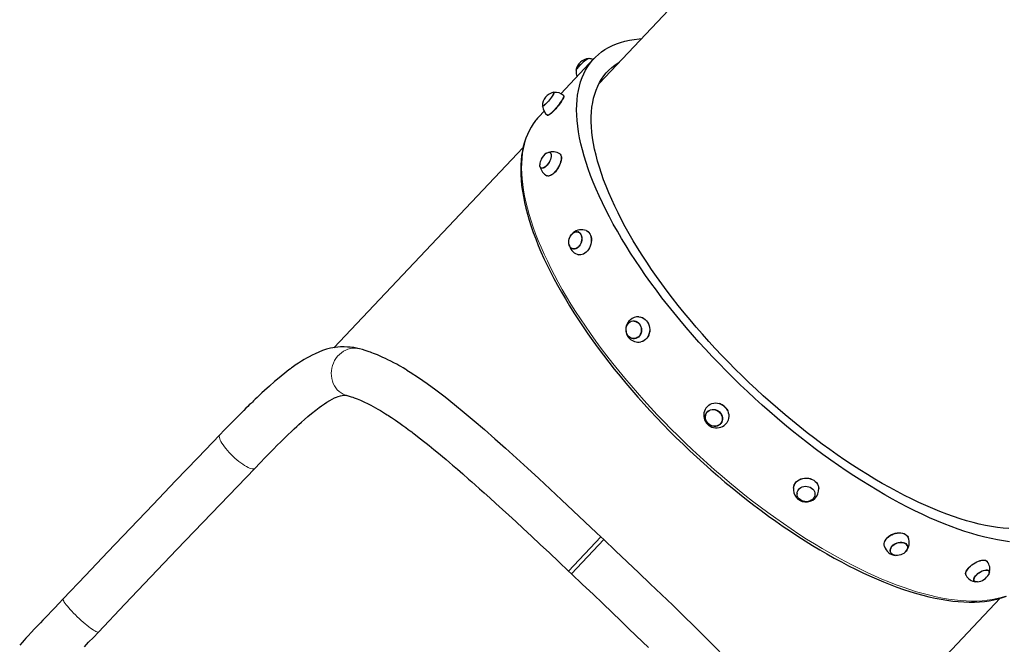
# Model space of a CAD drawing. Units: millimetres. Extents: x 11392 to 32440, y 1299 to 29885.
# Drawn here: x 16689 to 17870, y 12481 to 13230 of the extents above; entities that cross this region are included whole.
import ezdxf

# ---------------------------------------------------------------- set-up
doc = ezdxf.new("R2010")
doc.units = ezdxf.units.MM
doc.header["$LTSCALE"] = 100

msp = doc.modelspace()

# ---------------------------------------------------------------- linework, layer by layer
at = {"color": 7, "linetype": 'Continuous', "lineweight": 25}
for p, q in [((17894.01, 13692.65), (17383.93, 13153.02)), ((17377.9, 13183.03), (17338.1, 13140.92)), ((17356.46, 13168.58), (17356.43, 13167.86)), ((17329.81, 13142.48), (17329.73, 13142.55)), ((17341.69, 13138.47), (17341.62, 13138.52)), ((17318.15, 13119.81), (17311.94, 13113.24)), ((17316.2, 13125.84), (17316.29, 13125.77)), ((17322.35, 13115.11), (17322.47, 13114.99)), ((17322.68, 13115.01), (17322.35, 13115.11)), ((17322.84, 13114.89), (17322.47, 13114.99)), ((17292.96, 13076.43), (17066, 12836.32)), ((17325.35, 13070.3), (17325.35, 13070.3)), ((17314.52, 13051.73), (17314.7, 13051.63)), ((17321.91, 13042.37), (17321.48, 13042.58)), ((17322.07, 13042.29), (17321.48, 13042.58)), ((17359.15, 12975.13), (17358.99, 12975.19)), ((17352.48, 12954.71), (17352.64, 12954.66)), ((17357.73, 12948.38), (17359.5, 12947.86)), ((17425.18, 12868.44), (17425.18, 12868.44)), ((17426.91, 12847.04), (17427.03, 12847.05)), ((17096.9, 12834.9), (17096.7, 12834.96)), ((17081.43, 12779.01), (17081.84, 12778.9)), ((17514.35, 12759.95), (17514.28, 12759.89)), ((17529.87, 12745.14), (17529.93, 12745.22)), ((17621.35, 12661.67), (17621.34, 12661.55)), ((17642.81, 12661.02), (17642.81, 12661.14)), ((17347.4, 12568.45), (17386.25, 12609.55)), ((17389.87, 12606.11), (17386.25, 12609.55)), ((17753.5, 12599.08), (17753.43, 12599.24)), ((17733.41, 12591.42), (17733.41, 12591.42)), ((17347.4, 12568.45), (17351.03, 12565.02)), ((17851.53, 12568.6), (17851.41, 12568.78)), ((17833.59, 12556.75), (17833.59, 12556.75)), ((17637.77, 12295.53), (17864.88, 12535.8))]:
    msp.add_line(p, q, dxfattribs=at)
at = {"color": 7, "linetype": 'Continuous', "lineweight": 18}
msp.add_line((17389.87, 12606.11), (17351.03, 12565.02), dxfattribs=at)
at = {"color": 7, "linetype": 'Continuous', "lineweight": 25, "flags": 128}
for points in [[(17876.2, 12603.63), (17869.03, 12604.62), (17861.69, 12605.88), (17854.18, 12607.4), (17846.51, 12609.18), (17838.69, 12611.21), (17830.73, 12613.5), (17822.63, 12616.04), (17814.39, 12618.83), (17806.04, 12621.88), (17797.56, 12625.16), (17788.98, 12628.7), (17780.3, 12632.47), (17771.52, 12636.48), (17762.66, 12640.72), (17753.72, 12645.19), (17744.7, 12649.89), (17735.63, 12654.81), (17726.5, 12659.95), (17717.32, 12665.3), (17708.1, 12670.86), (17698.85, 12676.62), (17689.58, 12682.58), (17680.29, 12688.74), (17671, 12695.08), (17661.7, 12701.6), (17652.42, 12708.31), (17643.15, 12715.18), (17633.91, 12722.22), (17624.7, 12729.41), (17615.53, 12736.76), (17606.42, 12744.26), (17597.36, 12751.89), (17588.36, 12759.66), (17579.44, 12767.56), (17570.6, 12775.57), (17561.84, 12783.7), (17553.19, 12791.93), (17544.63, 12800.26), (17536.19, 12808.68), (17527.87, 12817.19), (17519.67, 12825.77), (17511.6, 12834.42), (17503.68, 12843.13), (17495.9, 12851.89), (17488.27, 12860.7), (17480.8, 12869.55), (17473.5, 12878.43), (17466.38, 12887.34), (17459.43, 12896.25), (17452.67, 12905.18), (17446.1, 12914.11), (17439.72, 12923.02), (17433.55, 12931.92), (17427.59, 12940.8), (17421.83, 12949.65), (17416.3, 12958.46), (17410.99, 12967.22), (17405.91, 12975.92), (17401.05, 12984.57), (17396.44, 12993.14), (17392.06, 13001.64), (17387.93, 13010.06), (17384.04, 13018.38), (17380.41, 13026.6), (17377.03, 13034.72), (17373.91, 13042.72), (17371.04, 13050.61), (17368.44, 13058.37), (17366.1, 13065.99), (17364.03, 13073.48), (17362.23, 13080.81), (17360.7, 13088), (17359.43, 13095.02), (17358.44, 13101.88), (17357.73, 13108.57), (17357.28, 13115.08), (17357.11, 13121.41), (17357.22, 13127.55), (17357.6, 13133.49), (17358.25, 13139.24), (17359.18, 13144.78), (17360.37, 13150.12), (17361.84, 13155.24), (17363.58, 13160.14), (17365.59, 13164.82), (17367.87, 13169.27), (17370.41, 13173.5), (17373.21, 13177.49), (17376.27, 13181.24), (17379.59, 13184.75), (17383.17, 13188.02), (17386.99, 13191.04), (17391.07, 13193.82), (17395.38, 13196.34), (17399.94, 13198.61), (17404.74, 13200.62), (17409.77, 13202.38), (17415.03, 13203.87), (17420.51, 13205.11), (17426.21, 13206.08), (17432.13, 13206.8), (17435, 13207.04)], [(17364.93, 13178.59), (17363.45, 13177.29), (17362, 13175.94), (17360.63, 13174.58), (17359.39, 13173.26), (17358.31, 13172.03), (17357.43, 13170.92), (17356.79, 13169.98), (17356.41, 13169.23), (17356.29, 13168.7), (17356.46, 13168.58)], [(17371.8, 13183.11), (17371.59, 13182.94), (17370.95, 13182.75), (17370.08, 13182.32), (17369.02, 13181.67), (17367.79, 13180.81), (17366.45, 13179.78), (17365.03, 13178.62), (17363.59, 13177.36), (17362.17, 13176.04), (17360.82, 13174.71), (17359.59, 13173.42), (17358.53, 13172.21), (17357.65, 13171.11), (17357.01, 13170.18), (17356.61, 13169.43), (17356.47, 13168.9)], [(17372.09, 13182.91), (17372.14, 13183.07), (17371.72, 13183.1), (17371.04, 13182.89), (17370.14, 13182.43), (17369.04, 13181.74), (17367.77, 13180.85), (17366.39, 13179.79), (17364.93, 13178.59)], [(17875.13, 12619.39), (17868.43, 12619.96), (17861.55, 12620.79), (17854.5, 12621.89), (17847.27, 12623.25), (17839.89, 12624.87), (17832.35, 12626.74), (17824.66, 12628.87), (17816.83, 12631.26), (17808.87, 12633.89), (17800.79, 12636.78), (17792.58, 12639.91), (17784.27, 12643.29), (17775.85, 12646.91), (17767.33, 12650.77), (17758.73, 12654.86), (17750.05, 12659.18), (17741.3, 12663.72), (17732.48, 12668.49), (17723.61, 12673.48), (17714.69, 12678.68), (17705.73, 12684.09), (17696.74, 12689.7), (17687.72, 12695.51), (17678.7, 12701.51), (17669.66, 12707.7), (17660.63, 12714.07), (17651.61, 12720.62), (17642.61, 12727.34), (17633.64, 12734.22), (17624.7, 12741.26), (17615.81, 12748.44), (17606.96, 12755.78), (17598.18, 12763.25), (17589.47, 12770.85), (17580.83, 12778.57), (17572.28, 12786.41), (17563.82, 12794.36), (17555.45, 12802.41), (17547.2, 12810.55), (17539.06, 12818.79), (17531.05, 12827.1), (17523.16, 12835.48), (17515.41, 12843.93), (17507.81, 12852.43), (17500.35, 12860.98), (17493.06, 12869.57), (17485.93, 12878.2), (17478.97, 12886.84), (17472.19, 12895.51), (17465.6, 12904.18), (17459.19, 12912.86), (17452.98, 12921.52), (17446.98, 12930.17), (17441.18, 12938.8), (17435.59, 12947.4), (17430.22, 12955.96), (17425.08, 12964.47), (17420.16, 12972.92), (17415.47, 12981.32), (17411.02, 12989.64), (17406.82, 12997.88), (17402.85, 13006.04), (17399.14, 13014.1), (17395.67, 13022.07), (17392.46, 13029.93), (17389.51, 13037.67), (17386.82, 13045.29), (17384.39, 13052.77), (17382.23, 13060.13), (17380.33, 13067.34), (17378.71, 13074.4), (17377.35, 13081.3), (17376.26, 13088.04), (17375.45, 13094.62), (17374.91, 13101.01), (17374.65, 13107.23), (17374.66, 13113.26), (17374.94, 13119.1), (17375.5, 13124.74), (17376.33, 13130.18), (17377.43, 13135.41), (17378.81, 13140.43), (17380.45, 13145.23), (17382.36, 13149.81), (17384.55, 13154.16), (17386.99, 13158.29), (17389.7, 13162.18), (17392.67, 13165.83), (17395.9, 13169.25), (17399.38, 13172.42), (17403.11, 13175.34), (17407.09, 13178.01), (17408.2, 13178.69)], [(17329.3, 13142.6), (17329.3, 13142.43), (17329.61, 13142.31), (17329.68, 13141.93), (17329.53, 13141.28), (17329.15, 13140.39), (17328.56, 13139.29), (17327.77, 13138.02), (17326.82, 13136.62), (17325.74, 13135.13), (17324.56, 13133.62), (17323.33, 13132.13), (17322.08, 13130.71), (17320.85, 13129.41), (17319.7, 13128.28), (17318.66, 13127.35), (17317.76, 13126.65), (17317.04, 13126.21), (17316.52, 13126.04)], [(17329.3, 13142.6), (17329.49, 13142.62), (17329.78, 13142.48), (17329.84, 13142.06), (17329.66, 13141.38), (17329.26, 13140.45), (17328.63, 13139.31), (17327.82, 13137.99), (17326.83, 13136.55), (17325.71, 13135.03)], [(17325.71, 13135.03), (17324.5, 13133.48), (17323.23, 13131.96), (17321.95, 13130.52), (17320.71, 13129.2), (17319.54, 13128.05), (17318.48, 13127.12), (17317.58, 13126.42), (17316.85, 13125.99), (17316.33, 13125.85), (17316.04, 13125.99), (17315.97, 13126.32)], [(17341.54, 13138.56), (17341.67, 13138.44), (17341.71, 13137.92), (17341.53, 13137.14), (17341.13, 13136.13), (17340.5, 13134.89), (17339.68, 13133.47), (17338.68, 13131.89), (17337.51, 13130.2), (17336.22, 13128.42), (17334.82, 13126.61), (17333.36, 13124.8), (17331.86, 13123.05), (17330.37, 13121.38), (17328.91, 13119.84), (17327.52, 13118.46), (17326.24, 13117.29), (17325.09, 13116.33), (17324.1, 13115.62), (17323.29, 13115.18), (17322.68, 13115.01)], [(17341.69, 13138.47), (17341.81, 13138.3), (17341.86, 13137.78), (17341.68, 13137.01), (17341.27, 13135.99), (17340.65, 13134.76), (17339.83, 13133.34), (17338.82, 13131.76), (17337.66, 13130.07), (17336.37, 13128.29), (17334.97, 13126.49), (17333.51, 13124.68), (17332.02, 13122.93), (17330.52, 13121.26), (17329.07, 13119.72), (17327.68, 13118.35), (17326.4, 13117.17), (17325.25, 13116.22), (17324.26, 13115.51), (17323.45, 13115.07), (17322.84, 13114.89)], [(17316.52, 13126.04), (17316.22, 13126.16), (17315.97, 13126.32)], [(17308.58, 13109.41), (17307.91, 13108.59), (17305.09, 13104.78), (17302.5, 13100.76), (17300.16, 13096.53), (17298.05, 13092.1), (17296.18, 13087.46), (17294.56, 13082.63), (17293.18, 13077.59), (17292.05, 13072.36), (17291.17, 13066.95), (17290.54, 13061.35), (17290.16, 13055.57), (17290.04, 13049.61), (17290.17, 13043.49), (17290.55, 13037.21), (17291.19, 13030.77), (17292.07, 13024.18), (17293.21, 13017.44), (17294.59, 13010.57), (17296.22, 13003.56), (17298.09, 12996.43), (17300.21, 12989.17), (17302.57, 12981.8), (17305.16, 12974.32), (17308, 12966.74), (17311.06, 12959.05), (17314.35, 12951.27), (17317.88, 12943.41), (17321.62, 12935.46), (17325.59, 12927.43), (17329.77, 12919.34), (17334.17, 12911.18), (17338.79, 12902.97), (17343.6, 12894.7), (17348.63, 12886.39), (17353.85, 12878.04), (17359.27, 12869.65), (17364.87, 12861.24), (17370.67, 12852.81), (17376.65, 12844.37), (17382.8, 12835.92), (17389.13, 12827.46), (17395.62, 12819.02), (17402.28, 12810.58), (17409.1, 12802.17), (17416.07, 12793.78), (17423.18, 12785.42), (17430.44, 12777.1), (17437.83, 12768.82), (17445.35, 12760.59), (17453, 12752.43), (17460.76, 12744.32), (17468.64, 12736.28), (17476.62, 12728.32), (17484.7, 12720.45), (17492.88, 12712.66), (17501.14, 12704.96), (17509.48, 12697.37), (17517.9, 12689.88), (17526.38, 12682.5), (17534.93, 12675.24), (17543.53, 12668.1), (17552.18, 12661.09), (17560.87, 12654.22), (17569.6, 12647.49), (17578.35, 12640.9), (17587.12, 12634.46), (17595.91, 12628.17), (17604.71, 12622.05), (17613.51, 12616.09), (17622.3, 12610.3), (17631.08, 12604.68), (17639.83, 12599.24), (17648.57, 12593.98), (17657.27, 12588.91), (17665.93, 12584.03), (17674.55, 12579.35), (17683.11, 12574.86), (17691.61, 12570.58), (17700.05, 12566.5), (17708.42, 12562.62), (17716.71, 12558.96), (17724.92, 12555.52), (17733.03, 12552.29), (17741.06, 12549.28), (17748.97, 12546.5), (17756.78, 12543.94), (17764.48, 12541.6), (17772.06, 12539.5), (17779.51, 12537.63), (17786.84, 12535.99), (17794.02, 12534.59), (17801.07, 12533.42), (17807.97, 12532.5), (17814.72, 12531.81), (17821.31, 12531.37), (17827.73, 12531.17), (17833.99, 12531.21), (17840.08, 12531.5), (17845.98, 12532.04), (17851.7, 12532.81), (17857.22, 12533.84), (17862.55, 12535.1), (17867.68, 12536.61), (17872.59, 12538.36)], [(17311.94, 13113.24), (17310.31, 13111.46), (17308.58, 13109.41)], [(17325.35, 13070.3), (17325.5, 13069.87), (17326.08, 13069.13), (17326.45, 13068.12), (17326.59, 13066.86), (17326.51, 13065.41), (17326.19, 13063.81), (17325.67, 13062.11), (17324.94, 13060.38), (17324.04, 13058.67), (17323, 13057.04), (17321.86, 13055.55), (17320.65, 13054.25), (17319.41, 13053.17), (17318.18, 13052.37), (17317.02, 13051.86), (17315.95, 13051.66), (17315.01, 13051.79)], [(17321.13, 13069.66), (17321.7, 13069.99), (17322.89, 13070.49), (17323.98, 13070.66), (17324.92, 13070.51), (17325.69, 13070.03), (17326.27, 13069.25), (17326.63, 13068.19), (17326.75, 13066.89), (17326.65, 13065.39), (17326.31, 13063.74), (17325.75, 13062), (17324.99, 13060.22)], [(17336.76, 13068.76), (17337.31, 13068.3), (17337.97, 13067.36), (17338.41, 13066.15), (17338.63, 13064.69), (17338.63, 13063.02), (17338.39, 13061.19), (17337.94, 13059.23), (17337.27, 13057.18), (17336.41, 13055.1), (17335.37, 13053.04), (17334.19, 13051.04), (17332.88, 13049.15), (17331.47, 13047.42), (17330.01, 13045.88), (17328.53, 13044.58), (17327.05, 13043.53), (17325.61, 13042.78), (17324.26, 13042.32), (17323.01, 13042.19), (17321.91, 13042.37)], [(17336.76, 13068.76), (17337.46, 13068.2), (17338.11, 13067.26), (17338.56, 13066.05), (17338.78, 13064.59), (17338.77, 13062.93), (17338.54, 13061.09), (17338.08, 13059.13), (17337.42, 13057.09), (17336.56, 13055.01), (17335.52, 13052.95), (17334.34, 13050.96), (17333.03, 13049.07), (17331.63, 13047.34), (17330.17, 13045.8), (17328.68, 13044.5), (17327.2, 13043.46), (17325.77, 13042.7), (17324.42, 13042.25), (17323.17, 13042.11), (17322.07, 13042.29)], [(17324.99, 13060.22), (17324.06, 13058.48), (17322.99, 13056.82), (17321.81, 13055.3), (17320.56, 13053.99), (17319.29, 13052.91), (17318.04, 13052.11), (17316.85, 13051.61), (17315.77, 13051.44), (17314.82, 13051.59), (17314.05, 13052.06), (17313.48, 13052.85), (17313.12, 13053.91), (17312.99, 13055.21), (17313, 13055.71)], [(17362.86, 12963.18), (17362.19, 12961.31), (17361.3, 12959.57), (17360.21, 12958.01), (17358.97, 12956.7), (17357.6, 12955.66), (17356.17, 12954.94), (17354.72, 12954.57), (17353.29, 12954.55), (17351.94, 12954.89), (17350.72, 12955.57), (17349.65, 12956.58), (17348.79, 12957.87), (17348.16, 12959.4), (17347.78, 12961.13), (17347.66, 12962.99), (17347.82, 12964.91), (17348.23, 12966.84), (17348.9, 12968.71), (17349.79, 12970.45), (17350.88, 12972.01), (17352.12, 12973.33), (17353.48, 12974.36), (17354.92, 12975.08), (17356.37, 12975.45), (17357.8, 12975.47), (17359.15, 12975.13), (17360.37, 12974.45), (17361.44, 12973.45), (17362.3, 12972.15), (17362.93, 12970.62), (17363.31, 12968.89), (17363.43, 12967.04), (17363.27, 12965.11), (17362.86, 12963.18)], [(17348.42, 12966.87), (17348.99, 12968.48), (17349.84, 12970.19), (17350.89, 12971.73), (17352.1, 12973.04), (17353.42, 12974.07), (17354.82, 12974.8), (17356.24, 12975.19), (17357.64, 12975.24), (17358.96, 12974.94), (17360.17, 12974.3), (17361.22, 12973.34), (17362.08, 12972.1), (17362.72, 12970.62), (17363.11, 12968.95), (17363.24, 12967.14), (17363.12, 12965.26), (17362.73, 12963.37), (17362.1, 12961.54), (17361.24, 12959.83), (17360.2, 12958.29), (17358.99, 12956.98), (17357.67, 12955.95), (17356.27, 12955.22), (17354.85, 12954.83), (17353.45, 12954.78), (17352.13, 12955.09), (17352.48, 12954.71)], [(17368.68, 12976.7), (17369.26, 12976.49), (17370.65, 12975.59), (17371.88, 12974.39), (17372.92, 12972.9), (17373.73, 12971.17), (17374.31, 12969.24), (17374.63, 12967.15), (17374.69, 12964.95), (17374.5, 12962.68), (17374.05, 12960.42), (17373.35, 12958.2), (17372.42, 12956.08), (17371.29, 12954.12), (17369.97, 12952.34), (17368.51, 12950.81), (17366.93, 12949.54), (17365.27, 12948.58), (17363.57, 12947.95), (17361.87, 12947.65), (17360.21, 12947.71), (17359.5, 12947.84)], [(17368.68, 12976.7), (17369.39, 12976.43), (17370.78, 12975.53), (17372.01, 12974.33), (17373.04, 12972.85), (17373.85, 12971.12), (17374.43, 12969.19), (17374.75, 12967.1), (17374.82, 12964.9), (17374.62, 12962.64), (17374.17, 12960.38), (17373.48, 12958.16), (17372.55, 12956.05), (17371.42, 12954.08), (17370.1, 12952.31), (17368.64, 12950.77), (17367.06, 12949.51), (17365.4, 12948.55), (17363.7, 12947.92), (17362.01, 12947.63), (17360.35, 12947.68), (17359.8, 12947.77)], [(17434.74, 12855.61), (17434.29, 12853.71), (17433.55, 12851.95), (17432.54, 12850.38), (17431.29, 12849.06), (17429.85, 12848.04), (17428.27, 12847.34), (17426.6, 12847), (17424.89, 12847.02), (17423.21, 12847.41), (17421.61, 12848.15), (17420.15, 12849.21), (17418.87, 12850.56), (17417.82, 12852.16), (17417.04, 12853.94), (17416.56, 12855.85), (17416.38, 12857.83), (17416.51, 12859.8), (17416.96, 12861.7), (17417.7, 12863.47), (17418.71, 12865.03), (17419.96, 12866.35), (17421.4, 12867.38), (17422.98, 12868.07), (17424.65, 12868.41), (17426.36, 12868.39), (17428.04, 12868), (17429.64, 12867.26), (17431.1, 12866.2), (17432.38, 12864.85), (17433.42, 12863.25), (17434.2, 12861.47), (17434.69, 12859.56), (17434.87, 12857.58), (17434.74, 12855.61)], [(17425.18, 12868.44), (17426.21, 12868.15), (17427.85, 12867.81), (17429.42, 12867.11), (17430.87, 12866.1), (17432.13, 12864.8), (17433.17, 12863.26), (17433.95, 12861.53), (17434.45, 12859.67), (17434.65, 12857.74), (17434.55, 12855.81), (17434.14, 12853.95), (17433.43, 12852.21), (17432.47, 12850.66), (17431.27, 12849.35), (17429.87, 12848.33), (17428.34, 12847.62), (17426.71, 12847.26), (17425.04, 12847.26), (17423.39, 12847.61), (17423.39, 12847.61)], [(17431.61, 12873.34), (17431.89, 12873.35), (17433.89, 12873.07), (17435.82, 12872.44), (17437.66, 12871.48), (17439.36, 12870.21), (17440.88, 12868.65), (17442.18, 12866.85), (17443.24, 12864.85), (17444.02, 12862.69), (17444.51, 12860.42), (17444.7, 12858.11), (17444.59, 12855.79), (17444.17, 12853.53), (17443.45, 12851.38), (17442.46, 12849.39), (17441.22, 12847.61), (17439.75, 12846.07), (17438.09, 12844.82), (17436.29, 12843.88), (17434.37, 12843.28), (17434.04, 12843.22)], [(17433.12, 12873.23), (17433.98, 12873.06), (17435.92, 12872.44), (17437.76, 12871.48), (17439.46, 12870.2), (17440.97, 12868.65), (17442.27, 12866.85), (17443.33, 12864.85), (17444.11, 12862.69), (17444.6, 12860.43), (17444.79, 12858.11), (17444.67, 12855.8), (17444.26, 12853.55), (17443.54, 12851.4), (17442.56, 12849.41), (17441.31, 12847.63), (17439.85, 12846.09), (17438.19, 12844.84), (17436.38, 12843.91), (17435.69, 12843.65)], [(17096.9, 12834.9), (17093.2, 12835.79), (17089.95, 12836.36), (17087.41, 12836.69), (17085.58, 12836.88), (17084, 12837.01), (17082.36, 12837.11), (17078.32, 12837.23), (17073.9, 12837.14), (17067.78, 12836.6), (17062.09, 12835.61), (17057.08, 12834.35), (17052.44, 12832.84), (17047.92, 12831.09), (17043.43, 12829.1), (17039.88, 12827.37), (17036.23, 12825.47), (17033.38, 12823.89), (17030.57, 12822.26), (17027.28, 12820.26), (17023.59, 12817.9), (17019.58, 12815.19), (17017.25, 12813.54), (17015.38, 12812.18), (17013.84, 12811.05), (17011.96, 12809.63), (17009.66, 12807.86), (17000.37, 12800.36), (16994.81, 12795.62), (16988.83, 12790.35), (16982.76, 12784.85), (16979.76, 12782.08), (16976.77, 12779.27), (16974.08, 12776.72), (16971.76, 12774.5), (16969.83, 12772.64), (16968.29, 12771.14), (16967.08, 12769.97), (16966.08, 12768.99), (16964.67, 12767.61), (16962.87, 12765.83), (16960.63, 12763.62), (16957.95, 12760.95), (16954.82, 12757.81), (16950.48, 12753.44), (16945.58, 12748.47), (16940.24, 12743.02), (16934.68, 12737.3), (16929.22, 12731.65)], [(17153.45, 12809.53), (17152.24, 12810.26), (17149.19, 12812.06), (17146.45, 12813.65), (17143.99, 12815.03), (17141.43, 12816.45), (17138.09, 12818.23), (17134.36, 12820.17), (17130.89, 12821.89), (17127.78, 12823.38), (17124.84, 12824.74), (17121.7, 12826.13), (17118.38, 12827.55), (17115.91, 12828.56), (17113.67, 12829.44), (17111.67, 12830.2), (17109.83, 12830.87), (17108.24, 12831.44), (17106.12, 12832.16), (17103.49, 12833.02), (17100.34, 12833.97), (17096.68, 12834.97)], [(17153.45, 12809.53), (17157.44, 12807.08), (17167.39, 12800.61), (17177.7, 12793.46), (17188.34, 12785.66), (17199.32, 12777.25), (17210.64, 12768.26), (17222.29, 12758.71), (17234.24, 12748.64), (17246.5, 12738.08), (17259.04, 12727.08), (17271.84, 12715.67), (17284.89, 12703.88), (17298.15, 12691.78), (17311.63, 12679.38), (17325.3, 12666.7), (17339.14, 12653.8), (17353.08, 12640.75), (17367.09, 12627.59), (17381.1, 12614.39), (17386.24, 12609.54)], [(16971.15, 12691.58), (16977.72, 12698.4), (16983.6, 12704.45), (16988.92, 12709.87), (16993.77, 12714.77), (16998.22, 12719.22), (17002.33, 12723.29), (17006.13, 12727.01), (17010.92, 12731.65), (17015.07, 12735.62), (17018.58, 12738.93), (17021.58, 12741.72), (17024.16, 12744.09), (17027.29, 12746.94), (17030.85, 12750.1), (17034.93, 12753.64), (17039.24, 12757.25), (17044.22, 12761.26), (17048.43, 12764.47), (17051.39, 12766.64), (17054.93, 12769.1), (17057.7, 12770.93), (17061.17, 12773.05), (17063.88, 12774.56), (17066.94, 12776.08), (17069.28, 12777.08), (17071.34, 12777.84), (17073.84, 12778.61), (17076.16, 12779.14), (17077.84, 12779.4), (17078.37, 12779.44), (17078.85, 12779.44), (17079.32, 12779.41), (17079.65, 12779.38), (17080.15, 12779.3), (17080.78, 12779.18), (17081.43, 12779.01)], [(17081.84, 12778.9), (17084.37, 12778.21), (17086.64, 12777.53), (17088.61, 12776.89), (17090.25, 12776.32), (17091.53, 12775.86), (17092.63, 12775.45), (17093.85, 12774.98), (17095.84, 12774.18), (17098.08, 12773.24), (17100.22, 12772.29), (17102.09, 12771.43), (17103.73, 12770.66), (17105.58, 12769.76), (17107.76, 12768.67), (17110.18, 12767.41), (17113.12, 12765.84), (17115.91, 12764.29), (17118.71, 12762.69), (17121.92, 12760.79), (17125.57, 12758.58), (17127.88, 12757.14), (17129.81, 12755.92), (17131.4, 12754.9), (17133.12, 12753.78), (17135.1, 12752.48), (17137.33, 12750.99), (17139.73, 12749.36), (17142.56, 12747.41), (17145.56, 12745.31), (17148.76, 12743.04), (17152.13, 12740.6), (17155.24, 12738.32), (17157.46, 12736.67), (17159.34, 12735.26), (17160.88, 12734.11), (17162.21, 12733.09), (17164.03, 12731.71), (17166.42, 12729.87), (17169.92, 12727.15), (17173.48, 12724.36), (17176.89, 12721.65), (17180.15, 12719.03), (17186, 12714.28), (17191.31, 12709.91), (17196.17, 12705.86), (17200.58, 12702.14), (17204.61, 12698.73), (17208.34, 12695.54), (17214.21, 12690.48), (17220.65, 12684.89), (17227.63, 12678.76), (17231.29, 12675.53), (17235.59, 12671.71), (17240.62, 12667.23), (17246.37, 12662.07), (17252.85, 12656.22), (17260.08, 12649.66), (17268.09, 12642.37), (17275.75, 12635.34), (17284.06, 12627.68), (17293.07, 12619.34), (17302.83, 12610.28), (17313.33, 12600.47), (17324.4, 12590.11), (17335.83, 12579.36), (17347.42, 12568.43)], [(17531.96, 12750.49), (17531.66, 12748.65), (17531.02, 12746.93), (17530.06, 12745.38), (17528.81, 12744.06), (17527.32, 12743.02), (17525.64, 12742.28), (17523.82, 12741.88), (17521.93, 12741.82), (17520.03, 12742.11), (17518.18, 12742.75), (17516.46, 12743.7), (17514.9, 12744.93), (17513.58, 12746.41), (17512.54, 12748.08), (17511.8, 12749.89), (17511.41, 12751.77), (17511.36, 12753.66), (17511.66, 12755.5), (17512.3, 12757.22), (17513.26, 12758.77), (17514.5, 12760.09), (17515.99, 12761.13), (17517.68, 12761.87), (17519.5, 12762.27), (17521.39, 12762.33), (17523.29, 12762.04), (17525.14, 12761.4), (17526.86, 12760.45), (17528.41, 12759.22), (17529.73, 12757.74), (17530.78, 12756.07), (17531.51, 12754.26), (17531.91, 12752.38), (17531.96, 12750.49)], [(17520.22, 12742.31), (17518.41, 12742.9), (17516.71, 12743.81), (17515.18, 12744.99), (17513.87, 12746.42), (17512.82, 12748.04), (17512.08, 12749.79), (17511.66, 12751.63), (17511.59, 12753.48), (17511.85, 12755.28), (17512.45, 12756.97), (17513.37, 12758.5), (17514.56, 12759.81), (17516, 12760.85), (17517.63, 12761.6), (17519.4, 12762.02), (17521.24, 12762.1), (17523.1, 12761.84), (17524.91, 12761.25), (17526.61, 12760.34), (17528.14, 12759.16), (17529.45, 12757.73), (17530.5, 12756.11), (17531.24, 12754.36), (17531.66, 12752.52), (17531.73, 12750.67), (17531.47, 12748.87), (17530.87, 12747.18), (17529.95, 12745.65), (17528.76, 12744.34), (17527.32, 12743.3), (17525.69, 12742.55), (17523.92, 12742.13), (17522.07, 12742.05), (17520.22, 12742.31)], [(17515.08, 12767.06), (17515.55, 12767.44), (17517.36, 12768.57), (17519.36, 12769.39), (17521.48, 12769.89), (17523.68, 12770.06), (17525.92, 12769.88), (17528.13, 12769.37), (17530.26, 12768.53), (17532.27, 12767.39), (17534.11, 12765.97), (17535.73, 12764.31), (17537.11, 12762.44), (17538.19, 12760.41), (17538.97, 12758.27), (17539.41, 12756.06), (17539.52, 12753.84), (17539.28, 12751.66), (17538.71, 12749.57), (17537.82, 12747.62), (17537.03, 12746.39)], [(16929.22, 12731.65), (16902.99, 12704.34), (16876.26, 12676.45), (16849.22, 12648.2), (16822.09, 12619.79), (16795, 12591.38), (16768.11, 12563.12), (16741.54, 12535.15)], [(16783.73, 12495.36), (16815.33, 12528.61), (16846.7, 12561.56), (16877.9, 12594.27), (16908.99, 12626.78), (16940.04, 12659.18), (16971.15, 12691.58)], [(17617.15, 12668.39), (17617.09, 12668.03), (17617.43, 12670), (17618.12, 12671.9), (17619.14, 12673.69), (17620.47, 12675.32), (17622.07, 12676.75), (17623.91, 12677.96), (17625.95, 12678.91), (17628.13, 12679.58), (17630.4, 12679.95), (17632.73, 12680.02), (17635.03, 12679.79), (17637.28, 12679.25), (17639.4, 12678.43), (17641.35, 12677.34), (17643.1, 12676.01), (17644.58, 12674.47), (17645.78, 12672.75), (17646.66, 12670.89), (17647.2, 12668.95), (17647.38, 12667.3)], [(17617.15, 12668.39), (17617.41, 12669.9), (17618.1, 12671.8), (17619.13, 12673.59), (17620.45, 12675.22), (17622.06, 12676.66), (17623.9, 12677.87), (17625.94, 12678.82), (17628.12, 12679.49), (17630.4, 12679.86), (17632.72, 12679.93), (17635.03, 12679.7), (17637.28, 12679.16), (17639.4, 12678.34), (17641.36, 12677.25), (17643.1, 12675.92), (17644.59, 12674.37), (17645.79, 12672.65), (17646.67, 12670.8), (17647.21, 12668.85), (17647.36, 12667.66)], [(17642.81, 12660.49), (17642.56, 12658.8), (17641.96, 12657.18), (17641.02, 12655.68), (17639.77, 12654.37), (17638.26, 12653.27), (17636.54, 12652.43), (17634.67, 12651.88), (17632.71, 12651.63), (17630.73, 12651.7), (17628.79, 12652.08), (17626.96, 12652.76), (17625.31, 12653.72), (17623.89, 12654.91), (17622.75, 12656.32), (17621.92, 12657.87), (17621.44, 12659.53), (17621.32, 12661.23), (17621.57, 12662.92), (17622.17, 12664.54), (17623.12, 12666.03), (17624.36, 12667.35), (17625.87, 12668.45), (17627.59, 12669.29), (17629.46, 12669.84), (17631.42, 12670.09), (17633.41, 12670.02), (17635.34, 12669.64), (17637.17, 12668.96), (17638.82, 12668), (17640.24, 12666.81), (17641.38, 12665.4), (17642.21, 12663.85), (17642.69, 12662.19), (17642.81, 12660.49)], [(17726.2, 12598.06), (17726.12, 12598.2), (17725.83, 12599.82), (17725.88, 12601.51), (17726.27, 12603.24), (17727, 12604.96), (17728.04, 12606.64), (17729.37, 12608.23), (17730.97, 12609.71), (17732.79, 12611.03), (17734.78, 12612.16), (17736.91, 12613.08), (17739.13, 12613.76), (17741.37, 12614.19), (17743.6, 12614.37), (17745.75, 12614.27), (17747.78, 12613.92), (17749.64, 12613.31), (17751.28, 12612.46), (17752.67, 12611.39), (17753.77, 12610.12), (17754.44, 12608.97)], [(17726.2, 12598.06), (17726.15, 12598.06), (17725.86, 12599.68), (17725.91, 12601.37), (17726.31, 12603.1), (17727.03, 12604.83), (17728.08, 12606.51), (17729.41, 12608.11), (17731.01, 12609.58), (17732.83, 12610.9), (17734.83, 12612.03), (17736.96, 12612.95), (17739.18, 12613.64), (17741.43, 12614.07), (17743.65, 12614.24), (17745.81, 12614.15), (17747.84, 12613.8), (17749.7, 12613.18), (17751.34, 12612.33), (17752.73, 12611.26), (17753.83, 12610), (17754.5, 12608.84)], [(17389.87, 12606.11), (17403.88, 12592.84), (17417.84, 12579.59), (17431.7, 12566.39), (17445.42, 12553.28), (17458.97, 12540.27), (17472.28, 12527.41), (17485.32, 12514.71), (17498.06, 12502.2), (17510.44, 12489.9), (17522.42, 12477.83), (17533.97, 12466.01), (17545.03, 12454.45), (17555.58, 12443.17), (17565.57, 12432.17), (17574.98, 12421.47), (17583.76, 12411.07), (17591.89, 12400.98), (17599.35, 12391.2), (17606.29, 12381.46), (17607.19, 12380.13)], [(17753.9, 12596.47), (17753.61, 12595), (17752.98, 12593.53), (17752.02, 12592.11), (17750.77, 12590.79), (17749.28, 12589.62), (17747.59, 12588.63), (17745.76, 12587.86), (17743.86, 12587.34), (17741.95, 12587.08), (17740.08, 12587.09), (17738.34, 12587.37), (17736.77, 12587.92), (17735.44, 12588.71), (17734.37, 12589.71), (17733.62, 12590.9), (17733.21, 12592.23), (17733.15, 12593.65), (17733.44, 12595.12), (17734.08, 12596.59), (17735.03, 12598.01), (17736.28, 12599.33), (17737.77, 12600.5), (17739.46, 12601.49), (17741.29, 12602.26), (17743.19, 12602.78), (17745.11, 12603.04), (17746.97, 12603.03), (17748.71, 12602.75), (17750.28, 12602.21), (17751.62, 12601.42), (17752.68, 12600.41), (17753.43, 12599.23), (17753.84, 12597.9), (17753.9, 12596.47)], [(17733.41, 12591.42), (17733.47, 12592.18), (17733.38, 12593.57), (17733.64, 12595.01), (17734.23, 12596.44), (17735.14, 12597.84), (17736.34, 12599.13), (17737.78, 12600.29), (17739.42, 12601.27), (17741.19, 12602.04), (17743.05, 12602.57), (17744.92, 12602.85), (17746.75, 12602.86), (17748.46, 12602.6), (17750.01, 12602.09), (17751.33, 12601.34), (17752.39, 12600.38), (17753.15, 12599.23), (17753.34, 12598.8)], [(17824.04, 12563.16), (17823.95, 12563.34), (17823.57, 12564.36), (17823.51, 12565.55), (17823.75, 12566.87), (17824.3, 12568.31), (17825.14, 12569.82), (17826.25, 12571.37), (17827.6, 12572.92), (17829.17, 12574.45), (17830.92, 12575.9), (17832.8, 12577.25), (17834.77, 12578.46), (17836.79, 12579.52), (17838.81, 12580.38), (17840.78, 12581.04), (17842.65, 12581.48), (17844.39, 12581.68), (17845.94, 12581.64), (17847.28, 12581.37), (17848.37, 12580.86), (17849.18, 12580.14), (17849.37, 12579.89)], [(17824.04, 12563.16), (17824.03, 12563.18), (17823.66, 12564.2), (17823.59, 12565.39), (17823.84, 12566.72), (17824.39, 12568.16), (17825.22, 12569.67), (17826.34, 12571.22), (17827.69, 12572.78), (17829.26, 12574.3), (17831.01, 12575.75), (17832.9, 12577.11), (17834.87, 12578.32), (17836.89, 12579.38), (17838.91, 12580.24), (17840.88, 12580.9), (17842.76, 12581.34), (17844.49, 12581.54), (17846.05, 12581.5), (17847.39, 12581.23), (17848.48, 12580.72), (17849.29, 12580), (17849.37, 12579.9)], [(17351.03, 12565.02), (17364.27, 12552.48), (17376.77, 12540.6), (17388.55, 12529.37), (17399.61, 12518.77), (17409.9, 12508.88), (17419.37, 12499.73), (17428.03, 12491.32), (17435.93, 12483.61), (17443.08, 12476.59)], [(17837.66, 12555.46), (17837.15, 12555.42), (17835.85, 12555.47), (17834.77, 12555.77), (17833.96, 12556.3), (17833.44, 12557.05), (17833.23, 12557.98), (17833.35, 12559.08), (17833.78, 12560.29), (17834.51, 12561.58), (17835.51, 12562.91), (17836.76, 12564.23), (17838.2, 12565.49), (17839.8, 12566.66), (17841.49, 12567.69), (17843.22, 12568.54), (17844.92, 12569.2), (17846.55, 12569.63), (17848.05, 12569.82), (17849.35, 12569.76), (17850.43, 12569.46), (17851.24, 12568.93), (17851.76, 12568.19), (17851.97, 12567.25), (17851.85, 12566.16), (17851.85, 12566.16)], [(17833.59, 12556.75), (17833.68, 12557.11), (17833.46, 12558.01), (17833.54, 12559.07), (17833.94, 12560.24), (17834.63, 12561.5), (17835.59, 12562.8), (17836.79, 12564.09), (17838.19, 12565.33), (17839.73, 12566.48), (17841.38, 12567.49), (17843.07, 12568.34), (17844.74, 12569), (17846.34, 12569.44), (17847.81, 12569.64), (17849.1, 12569.61), (17850.17, 12569.34), (17850.99, 12568.84), (17851.36, 12568.41)], [(17851.85, 12566.16), (17851.42, 12564.95), (17851.12, 12564.36)], [(16741.54, 12535.15), (16736.08, 12529.4), (16731.32, 12524.38), (16727.13, 12519.97), (16723.42, 12516.06), (16720.09, 12512.56), (16717.09, 12509.39), (16714.36, 12506.51), (16711.88, 12503.89), (16707.29, 12499.02), (16703.12, 12494.58), (16699.37, 12490.57), (16696.82, 12487.83), (16694.55, 12485.39), (16692.18, 12482.82), (16689.35, 12479.73)], [(16766.91, 12477.66), (16772, 12483.02), (16777.65, 12488.96), (16783.73, 12495.36)]]:
    msp.add_lwpolyline(points, dxfattribs=at)
at = {"color": 7, "linetype": 'Continuous', "lineweight": 18, "flags": 128}
for points in [[(17308.58, 13109.41), (17307.25, 13107.7), (17304.44, 13103.71), (17301.9, 13099.49), (17299.63, 13095.04), (17297.62, 13090.36), (17295.88, 13085.45), (17294.41, 13080.33), (17293.21, 13075), (17292.29, 13069.46), (17291.64, 13063.71), (17291.26, 13057.76), (17291.15, 13051.63), (17291.32, 13045.3), (17291.77, 13038.79), (17292.48, 13032.1), (17293.47, 13025.24), (17294.73, 13018.22), (17296.27, 13011.03), (17298.07, 13003.69), (17300.14, 12996.21), (17302.48, 12988.58), (17305.08, 12980.83), (17307.95, 12972.94), (17311.07, 12964.94), (17314.45, 12956.82), (17318.08, 12948.6), (17321.97, 12940.27), (17326.1, 12931.86), (17330.48, 12923.36), (17335.09, 12914.78), (17339.95, 12906.14), (17345.03, 12897.43), (17350.34, 12888.67), (17355.87, 12879.87), (17361.63, 12871.02), (17367.59, 12862.14), (17373.76, 12853.24), (17380.14, 12844.32), (17386.71, 12835.4), (17393.47, 12826.47), (17400.42, 12817.55), (17407.54, 12808.65), (17414.84, 12799.77), (17422.31, 12790.92), (17429.94, 12782.11), (17437.71, 12773.35), (17445.64, 12764.63), (17453.71, 12755.98), (17461.9, 12747.4), (17470.23, 12738.9), (17478.67, 12730.48), (17487.23, 12722.15), (17495.88, 12713.92), (17504.64, 12705.79), (17513.48, 12697.77), (17522.4, 12689.88), (17531.39, 12682.11), (17540.45, 12674.48), (17549.57, 12666.98), (17558.74, 12659.63), (17567.95, 12652.43), (17577.19, 12645.4), (17586.46, 12638.52), (17595.74, 12631.82), (17605.03, 12625.3), (17614.33, 12618.95), (17623.62, 12612.8), (17632.89, 12606.84), (17642.14, 12601.07), (17651.36, 12595.52), (17660.53, 12590.17), (17669.67, 12585.03), (17678.74, 12580.11), (17687.76, 12575.41), (17696.7, 12570.94), (17705.56, 12566.69), (17714.34, 12562.69), (17723.02, 12558.91), (17731.6, 12555.38), (17740.08, 12552.09), (17748.43, 12549.05), (17756.66, 12546.26), (17764.77, 12543.71), (17772.73, 12541.43), (17780.55, 12539.39), (17788.22, 12537.62), (17795.72, 12536.1), (17803.07, 12534.84), (17810.24, 12533.85), (17817.24, 12533.11), (17824.05, 12532.64), (17830.67, 12532.43), (17837.1, 12532.49), (17843.32, 12532.81), (17849.34, 12533.39), (17855.15, 12534.23), (17860.74, 12535.34), (17866.11, 12536.7), (17871.26, 12538.33)], [(17096.7, 12834.96), (17094.5, 12835.42), (17091.62, 12835.7), (17088.72, 12835.63), (17085.82, 12835.21), (17082.96, 12834.45), (17080.18, 12833.36), (17077.52, 12831.95), (17074.99, 12830.23), (17072.63, 12828.23), (17070.48, 12825.98), (17068.56, 12823.49), (17066.88, 12820.8), (17065.48, 12817.95), (17064.36, 12814.96), (17063.55, 12811.87), (17063.05, 12808.72), (17062.86, 12805.56), (17063, 12802.4), (17063.45, 12799.31), (17064.22, 12796.3), (17065.29, 12793.43), (17066.65, 12790.72), (17068.29, 12788.2), (17070.18, 12785.91), (17072.3, 12783.88), (17074.62, 12782.13), (17077.13, 12780.67), (17079.78, 12779.54), (17081.43, 12779.01)], [(16929.22, 12731.65), (16929.09, 12731.5), (16928.71, 12730.72), (16928.58, 12729.71), (16928.72, 12728.48), (16929.12, 12727.04), (16929.77, 12725.41), (16930.68, 12723.62), (16931.82, 12721.68), (16933.18, 12719.62), (16934.75, 12717.46), (16936.51, 12715.23), (16938.44, 12712.95), (16940.51, 12710.66), (16942.7, 12708.38), (16944.97, 12706.14), (16947.32, 12703.97), (16949.69, 12701.89), (16952.08, 12699.93), (16954.44, 12698.11), (16956.74, 12696.45), (16958.97, 12694.98), (16961.09, 12693.72), (16963.08, 12692.67), (16964.91, 12691.85), (16966.57, 12691.27), (16968.02, 12690.94), (16969.26, 12690.86), (16970.26, 12691.03), (16971.02, 12691.46), (16971.15, 12691.58)], [(16741.54, 12535.15), (16741.4, 12534.91), (16741.38, 12534.31), (16741.62, 12533.49), (16742.12, 12532.44), (16742.86, 12531.18), (16743.85, 12529.73), (16745.06, 12528.1), (16746.49, 12526.32), (16748.12, 12524.4), (16749.92, 12522.37), (16751.87, 12520.25), (16753.96, 12518.08), (16756.15, 12515.86), (16758.43, 12513.65), (16760.75, 12511.45), (16763.09, 12509.29), (16765.44, 12507.21), (16767.74, 12505.23), (16769.99, 12503.37), (16772.14, 12501.66), (16774.18, 12500.11), (16776.08, 12498.74), (16777.81, 12497.58), (16779.37, 12496.63), (16780.71, 12495.9), (16781.84, 12495.42), (16782.73, 12495.17), (16783.38, 12495.17), (16783.73, 12495.36)]]:
    msp.add_lwpolyline(points, dxfattribs=at)
at = {"color": 7, "linetype": 'Continuous', "lineweight": 25}
for centre, radius, start, end in [((17373.51, 13165.7), 17.5, 95.58859, 169.47617), ((17372.17, 13170.22), 12.69, 68.01207, 90.32984), ((17370.28, 13167.5), 13.86, 178.50449, 204.88857), ((17333.46, 13125.6), 17.5, 103.74936, 177.63694), ((17331.39, 13127.72), 14.85, 46.89621, 96.13018), ((17330.62, 13126.98), 14.46, 184.52175, 235.13512), ((17330.48, 13054.86), 17.5, 122.29261, 154.36604), ((17328.34, 13056.23), 15.1, 56.08833, 110.01846), ((17330.48, 13054.86), 17.5, 154.36604, 177.22768), ((17327.98, 13055.9), 14.82, 190.27422, 243.97492), ((17362.96, 12962.94), 14.91, 67.41111, 132.4363), ((17363.01, 12962.61), 15.18, 189.37882, 249.63084), ((17431.21, 12858.15), 15.19, 88.47412, 252.10916), ((17431.16, 12857.13), 14.2, 251.00388, 281.67784), ((17524.71, 12755.3), 15.2, 129.32171, 256.97371), ((17523.24, 12753.75), 16.43, 26.16009, 70.48524), ((17524.74, 12755.25), 15.15, 256.80118, 324.23425), ((17632.17, 12666.43), 15.15, 172.55487, 264.31017), ((17632.22, 12666.45), 15.18, 264.14358, 4.55215), ((17740.86, 12602.37), 15.1, 314.6273, 25.37195), ((17740.56, 12602.16), 14.93, 195.93946, 266.03012), ((17837.73, 12570.68), 14.83, 342.24178, 38.3484), ((17837.03, 12570.56), 14.95, 209.65687, 263.68337), ((17835.83, 12572.86), 17.5, 275.99785, 330.93291)]:
    msp.add_arc(centre, radius, start, end, dxfattribs=at)

doc.saveas('drawing.dxf')
